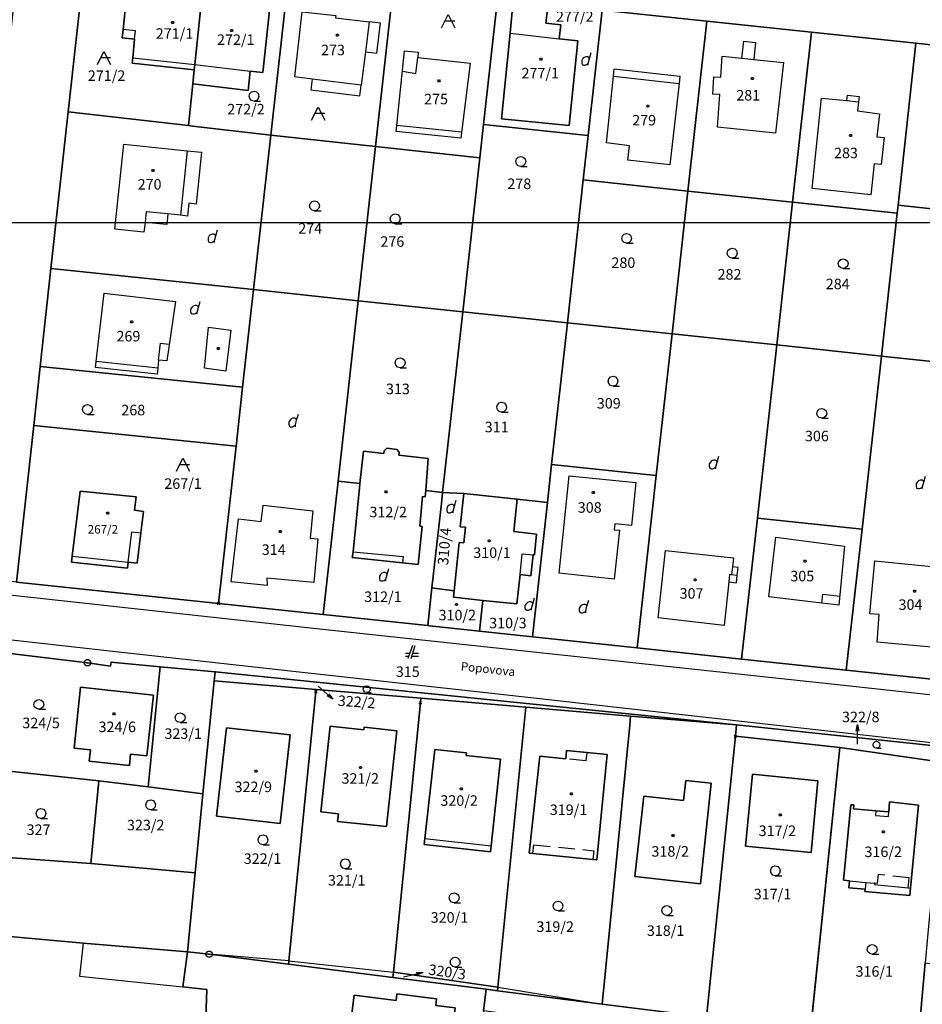
# Model space of a CAD drawing. Extents: x -580718 to -576608, y -1277549 to -1273406.
# Drawn here: x -579296 to -579159, y -1275182 to -1275032 of the extents above; entities that cross this region are included whole.
import ezdxf
from ezdxf.enums import TextEntityAlignment as Align

# ---------------------------------------------------------------- set-up
doc = ezdxf.new("R2010")
doc.units = 0
doc.header["$LTSCALE"] = 10
doc.header["$MEASUREMENT"] = 0
doc.header["$PDMODE"] = 3
doc.header["$PDSIZE"] = 0.2
doc.linetypes.add('HIDDEN', pattern=[0.375, 0.25, -0.125])
doc.layers.get('0').update_dxf_attribs({"color": 2, "linetype": 'CONTINUOUS'})
for name, color, linetype in [('KLADPAR', 7, 'CONTINUOUS'), ('POPIS', 7, 'CONTINUOUS'), ('ZAPPAR', 7, 'CONTINUOUS'), ('ZNACKY', 7, 'CONTINUOUS')]:
    doc.layers.add(name, color=color, linetype=linetype)
doc.styles.get("Standard").update_dxf_attribs({"font": 'txt', "height": 0.2})

# ---------------------------------------------------------------- blocks, each defined once
blk = doc.blocks.new('CESTA')
for points in [[(0.1, 2), (-0.6, 0)], [(-0.1, 0), (0.5, 2)], [(-0.32, 0.8), (-1, 0.8)], [(-1, 0.4), (-0.46, 0.4)], [(0.02, 0.4), (1, 0.4)], [(1, 0.8), (0.14, 0.8)]]:
    blk.add_lwpolyline(points)
blk = doc.blocks.new('304')
blk.add_lwpolyline([(0, 0), (-0.375, 0.101), (-0.649, 0.375), (-0.75, 0.75), (-0.649, 1.125), (-0.375, 1.399), (0, 1.5), (0.375, 1.399), (0.649, 1.125), (0.75, 0.75), (0.649, 0.375), (0.375, 0.101), (0, 0), (1, -0.001)])
blk = doc.blocks.new('402')
blk.add_lwpolyline([(0.087, 0.152), (0.175, 0), (0.087, -0.152), (-0.087, -0.152), (-0.175, 0), (-0.087, 0.152), (0.087, 0.152)])
blk = doc.blocks.new('SIPKA_2')
for points in [[(-0.2, 2), (0, 3)], [(0, 0), (0, 3), (0.2, 2)]]:
    blk.add_lwpolyline(points)
blk = doc.blocks.new('105')
for points in [[(0.154, 0.476), (0.404, 0.294), (0.5, 0), (0.404, -0.294), (0.154, -0.476), (-0.154, -0.476), (-0.404, -0.294), (-0.5, 0), (-0.404, 0.294), (-0.154, 0.476), (0.154, 0.476)], [(-0.119, 0), (0.12, 0)]]:
    blk.add_lwpolyline(points)
blk = doc.blocks.new('OSTAT_PLOCHA')
for points in [[(-1, 0), (0, 2), (1, 0)], [(1, 1), (-0.5, 1)]]:
    blk.add_lwpolyline(points)
blk = doc.blocks.new('DVUR')
for points in [[(0.636, 1), (0.909, 1.909)], [(0.455, 0), (0.455, 0.273), (0.636, 1), (0.545, 1.182), (0.364, 1.273), (0.091, 1.273), (-0.182, 1.182), (-0.364, 1), (-0.545, 0.727), (-0.545, 0.364), (-0.455, 0.091), (-0.273, 0), (0, 0), (0.182, 0.091), (0.455, 0.273)]]:
    blk.add_lwpolyline(points)

msp = doc.modelspace()

# ---------------------------------------------------------------- linework, layer by layer
at = {"color": 0, "linetype": 'ByBlock'}
msp.add_lwpolyline([(-580718.07, -1275062.88), (-577848.52, -1275062.88), (-577848.52, -1273406.14), (-580718.07, -1273406.14)], close=True, dxfattribs=at)
at = {"layer": 'KLADPAR', "color": 7, "linetype": 'Continuous'}
for p, q in [((-579203.28, -1275137.95), (-579203.41, -1275139.33)), ((-579187.35, -1275141.04), (-579171.44, -1275142.76)), ((-579175.93, -1275185.88), (-579171.44, -1275142.76))]:
    msp.add_line(p, q, dxfattribs=at)
for points in [[(-579306.58, -1275116.42), (-579305.02, -1275102.22), (-579303.86, -1275091.59), (-579300.95, -1275065.07), (-579298.46, -1275042.43), (-579296.12, -1275021.08), (-579286.18, -1275022.14), (-579288.81, -1275046), (-579291.44, -1275069.86), (-579293.08, -1275084.78), (-579294.05, -1275093.76), (-579296.7, -1275117.59), (-579306.58, -1275116.42)], [(-579268.54, -1275029.06), (-579277.97, -1275028.08), (-579278.19, -1275030.19), (-579280.08, -1275029.99), (-579280.46, -1275033.52), (-579280.6, -1275034.79), (-579278.71, -1275034.99), (-579279.01, -1275037.83), (-579279.1, -1275038.63), (-579269.67, -1275039.64), (-579269.88, -1275041.77), (-579270.51, -1275048.12), (-579288.81, -1275046), (-579286.18, -1275022.14), (-579267.99, -1275024.1), (-579268.54, -1275029.06)], [(-579258.17, -1275030.15), (-579268.54, -1275029.06), (-579267.99, -1275024.1), (-579267.24, -1275024.18), (-579255.31, -1275025.47), (-579258, -1275049.57), (-579269.92, -1275048.19), (-579270.51, -1275048.12), (-579269.88, -1275041.77), (-579261.46, -1275042.77), (-579261.15, -1275039.83), (-579259.21, -1275040.06), (-579258.17, -1275030.15)], [(-579242.1, -1275051.29), (-579258, -1275049.57), (-579255.31, -1275025.47), (-579239.41, -1275027.16), (-579242.1, -1275051.29)], [(-579277.97, -1275028.08), (-579268.54, -1275029.06), (-579269.58, -1275038.84), (-579269.67, -1275039.64), (-579279.1, -1275038.63), (-579279.01, -1275037.83), (-579278.71, -1275034.99), (-579280.6, -1275034.79), (-579280.46, -1275033.52), (-579280.08, -1275029.99), (-579278.19, -1275030.19), (-579277.97, -1275028.08)], [(-579226.19, -1275053), (-579242.1, -1275051.29), (-579239.41, -1275027.16), (-579223.5, -1275028.85), (-579225.63, -1275047.93), (-579226.19, -1275053)], [(-579078.97, -1275027.52), (-579081.95, -1275043.34), (-579082.82, -1275047.94), (-579112.76, -1275044.11), (-579117.23, -1275043.54), (-579128.47, -1275040.59), (-579139.02, -1275037.82), (-579143.99, -1275037.29), (-579159.89, -1275035.6), (-579175.79, -1275033.91), (-579191.7, -1275032.22), (-579207.6, -1275030.54)], [(-579269.88, -1275041.77), (-579269.67, -1275039.64), (-579269.58, -1275038.84), (-579268.54, -1275029.06), (-579258.17, -1275030.15), (-579259.21, -1275040.06), (-579261.15, -1275039.83), (-579261.46, -1275042.77), (-579269.88, -1275041.77)], [(-579215.84, -1275029.66), (-579207.6, -1275030.54), (-579209.72, -1275049.62), (-579225.63, -1275047.93), (-579223.5, -1275028.85), (-579221.12, -1275029.1), (-579221.61, -1275034.07), (-579222.9, -1275047.07), (-579212.61, -1275048.11), (-579211.31, -1275035.21), (-579214.14, -1275034.9), (-579213.91, -1275032.77), (-579216.15, -1275032.52), (-579215.84, -1275029.66)], [(-579221.12, -1275029.1), (-579215.84, -1275029.66), (-579216.15, -1275032.52), (-579213.91, -1275032.77), (-579214.14, -1275034.9), (-579211.31, -1275035.21), (-579212.61, -1275048.11), (-579222.9, -1275047.07), (-579221.61, -1275034.07), (-579221.12, -1275029.1)], [(-579194.56, -1275058.07), (-579210.47, -1275056.38), (-579209.72, -1275049.62), (-579207.6, -1275030.54), (-579191.7, -1275032.22), (-579194.56, -1275058.07)], [(-579178.65, -1275059.75), (-579194.56, -1275058.07), (-579191.7, -1275032.22), (-579175.79, -1275033.91), (-579178.65, -1275059.75)], [(-579162.74, -1275061.44), (-579178.65, -1275059.75), (-579175.79, -1275033.91), (-579159.89, -1275035.6), (-579162.61, -1275060.25), (-579162.74, -1275061.44)], [(-579146.7, -1275061.94), (-579162.61, -1275060.25), (-579159.89, -1275035.6), (-579143.99, -1275037.29), (-579146.7, -1275061.94)], [(-579260.63, -1275073.08), (-579291.44, -1275069.86), (-579288.81, -1275046), (-579270.51, -1275048.12), (-579269.92, -1275048.19), (-579258, -1275049.57), (-579260.63, -1275073.08)], [(-579212.88, -1275078.13), (-579228.8, -1275076.45), (-579226.19, -1275053), (-579225.63, -1275047.93), (-579209.72, -1275049.62), (-579210.47, -1275056.38), (-579212.88, -1275078.13)], [(-579244.71, -1275074.76), (-579260.63, -1275073.08), (-579258, -1275049.57), (-579242.1, -1275051.29), (-579244.71, -1275074.76)], [(-579228.8, -1275076.45), (-579244.71, -1275074.76), (-579242.1, -1275051.29), (-579226.19, -1275053), (-579228.8, -1275076.45)], [(-579196.97, -1275079.81), (-579212.88, -1275078.13), (-579210.47, -1275056.38), (-579194.56, -1275058.07), (-579196.97, -1275079.81)], [(-579181.06, -1275081.49), (-579196.97, -1275079.81), (-579194.56, -1275058.07), (-579178.65, -1275059.75), (-579181.06, -1275081.49)], [(-579165.14, -1275083.18), (-579181.06, -1275081.49), (-579178.65, -1275059.75), (-579162.74, -1275061.44), (-579165.14, -1275083.18)], [(-579149.23, -1275084.86), (-579165.14, -1275083.18), (-579162.74, -1275061.44), (-579162.61, -1275060.25), (-579146.7, -1275061.94), (-579149.23, -1275084.86)], [(-579293.08, -1275084.78), (-579291.44, -1275069.86), (-579260.63, -1275073.08), (-579262.29, -1275087.94), (-579293.08, -1275084.78)], [(-579250.04, -1275122.5), (-579265.96, -1275120.81), (-579263.29, -1275096.88), (-579262.29, -1275087.94), (-579260.63, -1275073.08), (-579244.71, -1275074.76), (-579247.78, -1275102.23), (-579250.04, -1275122.5)], [(-579244.71, -1275074.76), (-579228.8, -1275076.45), (-579231.87, -1275103.92), (-579234.44, -1275103.65), (-579234.05, -1275098.79), (-579238.52, -1275098.28), (-579238.48, -1275097.88), (-579238.76, -1275097.41), (-579240.38, -1275097.22), (-579240.76, -1275097.62), (-579240.8, -1275098.02), (-579243.89, -1275097.66), (-579244.44, -1275102.59), (-579247.78, -1275102.23), (-579244.71, -1275074.76)], [(-579215.93, -1275105.46), (-579220.51, -1275104.97), (-579228.64, -1275104.11), (-579231.87, -1275103.92), (-579228.8, -1275076.45), (-579212.88, -1275078.13), (-579215.29, -1275099.66), (-579215.93, -1275105.46)], [(-579199.37, -1275101.35), (-579215.29, -1275099.66), (-579212.88, -1275078.13), (-579196.97, -1275079.81), (-579199.37, -1275101.35)], [(-579186.39, -1275129.28), (-579202.3, -1275127.59), (-579199.37, -1275101.35), (-579196.97, -1275079.81), (-579181.06, -1275081.49), (-579184, -1275107.84), (-579186.39, -1275129.28)], [(-579168.08, -1275109.53), (-579184, -1275107.84), (-579181.06, -1275081.49), (-579165.14, -1275083.18), (-579168.08, -1275109.53)], [(-579154.56, -1275132.67), (-579170.48, -1275130.98), (-579168.08, -1275109.53), (-579165.14, -1275083.18), (-579149.23, -1275084.86), (-579151.79, -1275107.83), (-579154.56, -1275132.67)], [(-579294.05, -1275093.76), (-579293.08, -1275084.78), (-579262.29, -1275087.94), (-579263.29, -1275096.88), (-579294.05, -1275093.76)], [(-579265.96, -1275120.81), (-579296.7, -1275117.59), (-579294.05, -1275093.76), (-579263.29, -1275096.88), (-579265.96, -1275120.81)], [(-579243.89, -1275097.66), (-579240.8, -1275098.02), (-579240.76, -1275097.62), (-579240.38, -1275097.22), (-579238.76, -1275097.41), (-579238.48, -1275097.88), (-579238.52, -1275098.28), (-579234.05, -1275098.79), (-579234.44, -1275103.65), (-579234.52, -1275104.61), (-579234.93, -1275104.56), (-579235.33, -1275109.07), (-579235, -1275109.1), (-579235.61, -1275114.88), (-579237.98, -1275114.66), (-579245.62, -1275113.85), (-579245.5, -1275112.97), (-579244.51, -1275103.25), (-579244.44, -1275102.59), (-579243.89, -1275097.66)], [(-579202.3, -1275127.59), (-579218.22, -1275125.89), (-579216.14, -1275107.31), (-579215.93, -1275105.46), (-579215.29, -1275099.66), (-579199.37, -1275101.35), (-579202.3, -1275127.59)], [(-579234.13, -1275124.2), (-579250.04, -1275122.5), (-579247.78, -1275102.23), (-579244.44, -1275102.59), (-579244.51, -1275103.25), (-579245.5, -1275112.97), (-579245.62, -1275113.85), (-579237.98, -1275114.66), (-579235.61, -1275114.88), (-579235, -1275109.1), (-579235.33, -1275109.07), (-579234.93, -1275104.56), (-579234.52, -1275104.61), (-579234.44, -1275103.65), (-579231.87, -1275103.92), (-579232.05, -1275105.61), (-579233.49, -1275118.47), (-579234.13, -1275124.2)], [(-579279.81, -1275115.43), (-579279.7, -1275114.53), (-579278.34, -1275114.7), (-579277.77, -1275110.08), (-579277.37, -1275106.81), (-579278.73, -1275106.64), (-579278.48, -1275104.61), (-579287, -1275103.73), (-579288.19, -1275113.63), (-579288.3, -1275114.53), (-579279.81, -1275115.43)], [(-579287, -1275103.73), (-579278.48, -1275104.61), (-579278.73, -1275106.64), (-579277.37, -1275106.81), (-579277.77, -1275110.08), (-579278.34, -1275114.7), (-579279.7, -1275114.53), (-579279.81, -1275115.43), (-579288.3, -1275114.53), (-579288.19, -1275113.63), (-579287, -1275103.73)], [(-579231.87, -1275103.92), (-579228.64, -1275104.11), (-579229.18, -1275109.15), (-579228.4, -1275109.23), (-579228.63, -1275111.6), (-579229.35, -1275111.53), (-579230.11, -1275118.88), (-579233.22, -1275118.5), (-579233.49, -1275118.47), (-579232.05, -1275105.61), (-579231.87, -1275103.92)], [(-579228.64, -1275104.11), (-579220.51, -1275104.97), (-579221.04, -1275109.89), (-579217.57, -1275110.26), (-579217.88, -1275113.44), (-579218.11, -1275113.42), (-579218.47, -1275116.61), (-579220.1, -1275116.44), (-579220.56, -1275120.9), (-579225.74, -1275120.36), (-579230.21, -1275119.89), (-579230.11, -1275118.88), (-579229.35, -1275111.53), (-579228.63, -1275111.6), (-579228.4, -1275109.23), (-579229.18, -1275109.15), (-579228.64, -1275104.11)], [(-579226.26, -1275125.04), (-579225.74, -1275120.36), (-579220.56, -1275120.9), (-579220.1, -1275116.44), (-579218.47, -1275116.61), (-579218.11, -1275113.42), (-579217.88, -1275113.44), (-579217.57, -1275110.26), (-579221.04, -1275109.89), (-579220.51, -1275104.97), (-579215.93, -1275105.46), (-579216.14, -1275107.31), (-579218.22, -1275125.89), (-579226.26, -1275125.04)], [(-579170.48, -1275130.98), (-579186.39, -1275129.28), (-579184, -1275107.84), (-579168.08, -1275109.53), (-579170.48, -1275130.98)], [(-579296.7, -1275117.59), (-579265.96, -1275120.81), (-579250.04, -1275122.5), (-579234.13, -1275124.2), (-579233.85, -1275124.23), (-579226.26, -1275125.04), (-579218.22, -1275125.89), (-579202.3, -1275127.59), (-579186.39, -1275129.28), (-579170.48, -1275130.98), (-579154.56, -1275132.67)], [(-579225.74, -1275120.36), (-579226.26, -1275125.04), (-579233.85, -1275124.23), (-579234.13, -1275124.2), (-579233.49, -1275118.47), (-579233.22, -1275118.5), (-579230.11, -1275118.88), (-579230.21, -1275119.89), (-579225.74, -1275120.36)], [(-579276.68, -1275148.74), (-579284.18, -1275147.81), (-579299.72, -1275146.15), (-579297.62, -1275128.46)], [(-579155.09, -1275142.71), (-579187.17, -1275139.31), (-579266.47, -1275131.23), (-579274.83, -1275130.46), (-579282.29, -1275129.77), (-579282.41, -1275130.35), (-579285.88, -1275129.85), (-579297.62, -1275128.46)], [(-579297.62, -1275128.46), (-579285.88, -1275129.85), (-579282.41, -1275130.35), (-579282.29, -1275129.77), (-579274.83, -1275130.46), (-579276.68, -1275148.74)], [(-579274.83, -1275130.46), (-579266.47, -1275131.23), (-579266.61, -1275132.61), (-579268.34, -1275149.77), (-579276.68, -1275148.74), (-579274.83, -1275130.46)], [(-579266.47, -1275131.23), (-579187.17, -1275139.31), (-579203.28, -1275137.95), (-579219.23, -1275136.6), (-579235.19, -1275135.25), (-579251.12, -1275133.91), (-579266.61, -1275132.61), (-579266.47, -1275131.23)], [(-579251.15, -1275134.25), (-579255.26, -1275175.19), (-579255.31, -1275175.71), (-579267.38, -1275174.18), (-579270.66, -1275173.85), (-579269.53, -1275161.8), (-579268.34, -1275149.77), (-579266.61, -1275132.61), (-579251.12, -1275133.91), (-579251.15, -1275134.25)], [(-579286.93, -1275133.55), (-579275.86, -1275134.78), (-579276.86, -1275144), (-579279.34, -1275143.77), (-579279.51, -1275145.49), (-579285.62, -1275144.84), (-579285.44, -1275143.11), (-579287.92, -1275142.84), (-579286.93, -1275133.55)], [(-579276.86, -1275144), (-579275.86, -1275134.78), (-579286.93, -1275133.55), (-579287.92, -1275142.84), (-579285.44, -1275143.11), (-579285.62, -1275144.84), (-579279.51, -1275145.49), (-579279.34, -1275143.77), (-579276.86, -1275144)], [(-579235.26, -1275135.95), (-579239.35, -1275176.9), (-579239.43, -1275177.73), (-579255.31, -1275175.71), (-579255.26, -1275175.19), (-579251.15, -1275134.25)], [(-579251.15, -1275134.25), (-579251.12, -1275133.91), (-579235.19, -1275135.25), (-579235.26, -1275135.95)], [(-579235.26, -1275135.95), (-579235.19, -1275135.25), (-579219.23, -1275136.6), (-579219.33, -1275137.64), (-579223.46, -1275179.19), (-579239.35, -1275176.9), (-579235.26, -1275135.95)], [(-579203.41, -1275139.33), (-579207.6, -1275181.77), (-579223.52, -1275179.74), (-579223.46, -1275179.19), (-579219.33, -1275137.64), (-579219.23, -1275136.6), (-579203.28, -1275137.95)], [(-579187.35, -1275141.04), (-579191.73, -1275183.78), (-579207.6, -1275181.77), (-579203.41, -1275139.33), (-579203.28, -1275137.95), (-579187.17, -1275139.31), (-579187.35, -1275141.04)], [(-579187.17, -1275139.31), (-579155.09, -1275142.71), (-579155.27, -1275145.05), (-579171.44, -1275142.76), (-579187.35, -1275141.04), (-579187.17, -1275139.31)], [(-579255.05, -1275140.82), (-579256.56, -1275154.3), (-579266.25, -1275153.21), (-579264.74, -1275139.73), (-579255.05, -1275140.82)], [(-579255.05, -1275140.82), (-579264.74, -1275139.73), (-579266.25, -1275153.21), (-579256.56, -1275154.3), (-579255.05, -1275140.82)], [(-579248.97, -1275139.5), (-579243.83, -1275140.07), (-579243.79, -1275139.67), (-579238.84, -1275140.21), (-579240.43, -1275154.78), (-579247.84, -1275154.01), (-579247.73, -1275152.83), (-579250.4, -1275152.55), (-579248.97, -1275139.5)], [(-579238.84, -1275140.21), (-579243.79, -1275139.67), (-579243.83, -1275140.07), (-579248.97, -1275139.5), (-579250.4, -1275152.55), (-579247.73, -1275152.83), (-579247.84, -1275154.01), (-579240.43, -1275154.78), (-579238.84, -1275140.21)], [(-579171.44, -1275142.76), (-579175.93, -1275185.88), (-579182.54, -1275185.11), (-579191.73, -1275183.78), (-579187.35, -1275141.04)], [(-579233.07, -1275143.02), (-579228.23, -1275143.53), (-579228.27, -1275143.95), (-579223.09, -1275144.5), (-579224.5, -1275157.7), (-579224.6, -1275158.6), (-579234.66, -1275157.5), (-579234.56, -1275156.6), (-579233.07, -1275143.02)], [(-579223.09, -1275144.5), (-579228.27, -1275143.95), (-579228.23, -1275143.53), (-579233.07, -1275143.02), (-579234.56, -1275156.6), (-579234.66, -1275157.5), (-579224.6, -1275158.6), (-579224.5, -1275157.7), (-579223.09, -1275144.5)], [(-579206.85, -1275143.82), (-579209.92, -1275143.52), (-579213.02, -1275143.19), (-579213.14, -1275144.46), (-579217.11, -1275144.05), (-579218.69, -1275158.82), (-579218.13, -1275158.87), (-579209.01, -1275159.78), (-579208.44, -1275159.84), (-579206.85, -1275143.82)], [(-579206.85, -1275143.82), (-579208.44, -1275159.84), (-579209.01, -1275159.78), (-579218.13, -1275158.87), (-579218.69, -1275158.82), (-579217.11, -1275144.05), (-579213.14, -1275144.46), (-579213.02, -1275143.19), (-579209.92, -1275143.52), (-579206.85, -1275143.82)], [(-579171.44, -1275142.76), (-579155.27, -1275145.05), (-579156.57, -1275156.17), (-579156.58, -1275156.63), (-579157.22, -1275162.66), (-579157.91, -1275169.38), (-579158.5, -1275175.51), (-579159.59, -1275187.93), (-579175.93, -1275185.88)], [(-579301.24, -1275145.99), (-579299.72, -1275146.15), (-579284.18, -1275147.81), (-579285.4, -1275160.39), (-579302.21, -1275159.19), (-579301.24, -1275145.99)], [(-579174.78, -1275147.79), (-579184.73, -1275146.82), (-579185.8, -1275157.77), (-579175.84, -1275158.74), (-579174.78, -1275147.79)], [(-579185.8, -1275157.77), (-579184.73, -1275146.82), (-579174.78, -1275147.79), (-579175.84, -1275158.74), (-579185.8, -1275157.77)], [(-579268.34, -1275149.77), (-579269.53, -1275161.8), (-579285.4, -1275160.39), (-579284.18, -1275147.81), (-579276.68, -1275148.74), (-579268.34, -1275149.77)], [(-579191.02, -1275148.18), (-579194.89, -1275147.75), (-579195.23, -1275150.81), (-579201.28, -1275150.14), (-579202.63, -1275162.35), (-579192.66, -1275163.47), (-579191.02, -1275148.18)], [(-579202.63, -1275162.35), (-579201.28, -1275150.14), (-579195.23, -1275150.81), (-579194.89, -1275147.75), (-579191.02, -1275148.18), (-579192.66, -1275163.47), (-579202.63, -1275162.35)], [(-579170.9, -1275162.95), (-579169.8, -1275151.44), (-579169.34, -1275151.47), (-579169.39, -1275152.09), (-579165.99, -1275152.38), (-579164.01, -1275152.54), (-579163.89, -1275150.99), (-579159.5, -1275151.5), (-579160.7, -1275164.13), (-579160.81, -1275165.26), (-579167.65, -1275164.65), (-579167.62, -1275164.29), (-579170.08, -1275164.07), (-579169.99, -1275163.04), (-579170.9, -1275162.95)], [(-579170.9, -1275162.95), (-579169.99, -1275163.04), (-579170.08, -1275164.07), (-579167.62, -1275164.29), (-579167.65, -1275164.65), (-579160.81, -1275165.26), (-579160.7, -1275164.13), (-579159.5, -1275151.5), (-579163.89, -1275150.99), (-579164.01, -1275152.54), (-579165.99, -1275152.38), (-579169.39, -1275152.09), (-579169.34, -1275151.47), (-579169.8, -1275151.44), (-579170.9, -1275162.95)], [(-579312.1, -1275158.46), (-579302.21, -1275159.19), (-579285.4, -1275160.39), (-579269.53, -1275161.8), (-579270.66, -1275173.85), (-579286.56, -1275172.51), (-579312.75, -1275170.14), (-579312.1, -1275158.46)], [(-579312.75, -1275170.14), (-579286.56, -1275172.51), (-579270.66, -1275173.85), (-579271.37, -1275179.16), (-579267.74, -1275179.57), (-579268.01, -1275186.72), (-579280.06, -1275185.56), (-579313.62, -1275182.34), (-579312.75, -1275170.14)], [(-579268.23, -1275193.61), (-579268.01, -1275186.72), (-579267.74, -1275179.57), (-579271.37, -1275179.16), (-579270.66, -1275173.85), (-579267.38, -1275174.18), (-579255.31, -1275175.71), (-579239.43, -1275177.73), (-579225.23, -1275179.52), (-579225.65, -1275182.79), (-579227.71, -1275198.93), (-579245.61, -1275196.57), (-579268.23, -1275193.61)], [(-579158.5, -1275175.51), (-579144.29, -1275177.3), (-579130.23, -1275179.08), (-579123.03, -1275179.99), (-579124.52, -1275192.8), (-579129.4, -1275192.15), (-579141.39, -1275190.56), (-579159.59, -1275187.93), (-579158.5, -1275175.51)], [(-579239.43, -1275177.73), (-579239.35, -1275176.9), (-579223.46, -1275179.19), (-579223.52, -1275179.74), (-579225.23, -1275179.52), (-579239.43, -1275177.73)], [(-579159.59, -1275187.93), (-579141.39, -1275190.56), (-579141.46, -1275191.01), (-579141.88, -1275193.82), (-579170.28, -1275189.97), (-579177.3, -1275189.05), (-579183.59, -1275188.25), (-579190.04, -1275187.44), (-579197.2, -1275186.5), (-579225.65, -1275182.79), (-579225.23, -1275179.52), (-579223.52, -1275179.74), (-579207.6, -1275181.77), (-579191.73, -1275183.78), (-579182.54, -1275185.11), (-579175.93, -1275185.88), (-579159.59, -1275187.93)], [(-579240.65, -1275194.34), (-579234.57, -1275195.12), (-579233.77, -1275188.76), (-579230.79, -1275189.13), (-579229.94, -1275182.36), (-579232.92, -1275181.98), (-579232.8, -1275180.98), (-579238.83, -1275180.22), (-579238.96, -1275181.21), (-579245.31, -1275180.4), (-579246.17, -1275187.19), (-579239.84, -1275187.99), (-579240.65, -1275194.34)], [(-579234.57, -1275195.12), (-579240.65, -1275194.34), (-579239.84, -1275187.99), (-579246.17, -1275187.19), (-579245.31, -1275180.4), (-579238.96, -1275181.21), (-579238.83, -1275180.22), (-579232.8, -1275180.98), (-579232.92, -1275181.98), (-579229.94, -1275182.36), (-579230.79, -1275189.13), (-579233.77, -1275188.76), (-579234.57, -1275195.12)]]:
    msp.add_lwpolyline(points, dxfattribs=at)
for p in [(-579265.96, -1275120.81), (-579251.15, -1275134.25), (-579235.26, -1275135.95), (-579187.35, -1275141.04)]:
    msp.add_point(p, dxfattribs=at)
at = {"layer": 'ZAPPAR', "color": 7, "linetype": 'Continuous'}
for p, q in [((-579243.03, -1275032.31), (-579243.61, -1275036.88)), ((-579278.57, -1275033.72), (-579280.46, -1275033.52)), ((-579278.71, -1275034.99), (-579278.57, -1275033.72)), ((-579221.61, -1275034.07), (-579214.14, -1275034.9)), ((-579184.29, -1275035.48), (-579184.56, -1275038.07)), ((-579243.61, -1275036.88), (-579244.25, -1275041.98)), ((-579279.01, -1275037.83), (-579269.58, -1275038.84)), ((-579269.58, -1275038.84), (-579261.15, -1275039.83)), ((-579235.94, -1275040.19), (-579235.64, -1275037.75)), ((-579235.64, -1275037.75), (-579227.69, -1275038.64)), ((-579227.69, -1275038.64), (-579229.1, -1275050.01)), ((-579237.99, -1275039.85), (-579235.94, -1275040.19)), ((-579251.73, -1275041.04), (-579251.93, -1275042.66)), ((-579205.89, -1275040.6), (-579195.91, -1275041.72)), ((-579251.93, -1275042.66), (-579244.45, -1275043.6)), ((-579244.45, -1275043.6), (-579244.25, -1275041.98)), ((-579170.38, -1275044.32), (-579168.61, -1275044.51)), ((-579229.01, -1275049.12), (-579238.83, -1275048.1)), ((-579181.24, -1275049.25), (-579190.05, -1275048.37)), ((-579281.72, -1275063.88), (-579280.36, -1275050.94)), ((-579270.73, -1275051.95), (-579271.76, -1275061.76)), ((-579166.75, -1275058.64), (-579175.67, -1275057.71)), ((-579273.66, -1275061.56), (-579276.96, -1275061.22)), ((-579277.29, -1275064.34), (-579281.72, -1275063.88)), ((-579272.51, -1275074.9), (-579273.81, -1275083.93)), ((-579268.1, -1275085.05), (-579267.47, -1275078.81)), ((-579275.06, -1275083.79), (-579274.77, -1275081.21)), ((-579274.77, -1275081.21), (-579273.52, -1275081.35)), ((-579275.19, -1275085.03), (-579284.59, -1275083.99)), ((-579259.17, -1275105.89), (-579251.63, -1275106.74)), ((-579279.14, -1275109.92), (-579277.77, -1275110.08)), ((-579204.98, -1275109.67), (-579205.8, -1275117.15)), ((-579245.5, -1275112.97), (-579237.88, -1275113.67)), ((-579237.88, -1275113.67), (-579237.98, -1275114.66)), ((-579220.1, -1275116.44), (-579219.77, -1275113.25)), ((-579219.77, -1275113.25), (-579218.11, -1275113.42)), ((-579197.98, -1275112.79), (-579187.65, -1275113.86)), ((-579348.83, -1275113.94), (-579249.64, -1275124.79)), ((-579186.94, -1275115.35), (-579187.8, -1275115.27)), ((-579187.07, -1275116.56), (-579186.94, -1275115.35)), ((-579166.11, -1275114.34), (-579155.3, -1275115.4)), ((-579187.07, -1275116.56), (-579187.92, -1275116.47)), ((-579187.18, -1275117.67), (-579187.07, -1275116.56)), ((-579188.34, -1275117.55), (-579187.18, -1275117.67)), ((-579174.19, -1275120.78), (-579174.03, -1275119.43)), ((-579174.03, -1275119.43), (-579171.47, -1275119.74)), ((-579249.64, -1275124.79), (-579170.41, -1275133.3)), ((-579170.41, -1275133.3), (-579094.55, -1275141.52)), ((-579165.99, -1275152.38), (-579166.05, -1275153.09)), ((-579234.56, -1275156.6), (-579224.5, -1275157.7)), ((-579161.05, -1275164.1), (-579160.89, -1275162.56)), ((-579166.21, -1275163.57), (-579161.05, -1275164.1)), ((-579161.05, -1275164.1), (-579160.7, -1275164.13)), ((-579286.56, -1275172.51), (-579287.09, -1275177.53)), ((-579255.26, -1275175.19), (-579267.38, -1275174.18)), ((-579255.26, -1275175.19), (-579239.35, -1275176.9)), ((-579287.09, -1275177.53), (-579271.37, -1275179.16)), ((-579223.46, -1275179.19), (-579207.6, -1275181.77))]:
    msp.add_line(p, q, dxfattribs=at)
at = {"layer": 'ZAPPAR', "color": 7, "linetype": 'HIDDEN'}
for p, q in [((-579209.92, -1275143.52), (-579210.08, -1275144.77)), ((-579210.08, -1275144.77), (-579213.14, -1275144.46)), ((-579164.07, -1275153.25), (-579164.01, -1275152.54)), ((-579166.05, -1275153.09), (-579164.07, -1275153.25)), ((-579218.13, -1275158.87), (-579218, -1275157.53)), ((-579218, -1275157.53), (-579208.87, -1275158.44)), ((-579208.87, -1275158.44), (-579209.01, -1275159.78)), ((-579160.89, -1275162.56), (-579165.65, -1275162.06))]:
    msp.add_line(p, q, dxfattribs=at)
at = {"layer": 'ZAPPAR', "color": 7, "linetype": 'Continuous'}
for points in [[(-579254.36, -1275040.71), (-579253.24, -1275030.8), (-579248.13, -1275031.38), (-579248.17, -1275031.74), (-579243.03, -1275032.31)], [(-579243.61, -1275036.88), (-579241.9, -1275037.1), (-579241.32, -1275032.53), (-579243.03, -1275032.31)], [(-579186.35, -1275037.88), (-579186.08, -1275035.29), (-579184.29, -1275035.48)], [(-579229.1, -1275050.01), (-579238.92, -1275049), (-579238.83, -1275048.1), (-579237.65, -1275036.74), (-579235.61, -1275036.95), (-579235.64, -1275037.75)], [(-579190.05, -1275048.37), (-579189.72, -1275043.41), (-579190.77, -1275043.34), (-579190.6, -1275040.7), (-579189.54, -1275040.77), (-579189.33, -1275037.57), (-579186.35, -1275037.88), (-579184.56, -1275038.07), (-579180.05, -1275038.54), (-579181.24, -1275049.25)], [(-579197.29, -1275054.1), (-579203.69, -1275053.39), (-579203.45, -1275051.21), (-579206.93, -1275050.73), (-579205.89, -1275040.6), (-579205.77, -1275039.5), (-579195.79, -1275040.62)], [(-579244.25, -1275041.98), (-579251.73, -1275041.04), (-579254.36, -1275040.71)], [(-579195.79, -1275040.62), (-579195.91, -1275041.72), (-579197.29, -1275054.1)], [(-579175.67, -1275057.71), (-579174.23, -1275043.92), (-579170.38, -1275044.32)], [(-579170.38, -1275044.32), (-579170.3, -1275043.48), (-579168.52, -1275043.67), (-579168.61, -1275044.51)], [(-579168.61, -1275044.51), (-579168.75, -1275045.86), (-579165.43, -1275046.31), (-579165.81, -1275049.84), (-579164.73, -1275049.95), (-579165.17, -1275054.06), (-579166.25, -1275053.95), (-579166.75, -1275058.64)], [(-579280.36, -1275050.94), (-579270.73, -1275051.95), (-579268.55, -1275052.18), (-579269.37, -1275060.06), (-579270.46, -1275059.94), (-579270.66, -1275061.88), (-579271.76, -1275061.76), (-579273.66, -1275061.56)], [(-579276.96, -1275061.22), (-579277.13, -1275062.84), (-579277.29, -1275064.34)], [(-579273.66, -1275061.56), (-579273.83, -1275063.18), (-579277.13, -1275062.84)], [(-579275.29, -1275085.95), (-579284.69, -1275084.92), (-579284.59, -1275083.99), (-579283.36, -1275073.62), (-579272.51, -1275074.9)], [(-579267.47, -1275078.81), (-579264.09, -1275079.22), (-579264.86, -1275085.5), (-579268.1, -1275085.05)], [(-579273.81, -1275083.93), (-579275.06, -1275083.79), (-579275.19, -1275085.03), (-579275.29, -1275085.95)], [(-579205.8, -1275117.15), (-579214.15, -1275116.24), (-579212.6, -1275101.4), (-579202.5, -1275102.41), (-579203.15, -1275108.94), (-579205.67, -1275108.69), (-579205.76, -1275109.62), (-579204.98, -1275109.67)], [(-579251.47, -1275117.62), (-579258.59, -1275116.97), (-579258.54, -1275118.1), (-579264.03, -1275117.52), (-579262.93, -1275107.94), (-579259.45, -1275108.34), (-579259.17, -1275105.89)], [(-579251.63, -1275106.74), (-579252.03, -1275110.89), (-579250.83, -1275111), (-579251.47, -1275117.62)], [(-579288.19, -1275113.63), (-579279.7, -1275114.53), (-579279.14, -1275109.92)], [(-579182.28, -1275119.82), (-579181.2, -1275110.74), (-579170.73, -1275112.11), (-579171.63, -1275121.08)], [(-579189.06, -1275124.18), (-579199.08, -1275123), (-579197.98, -1275112.79)], [(-579187.65, -1275113.86), (-579187.8, -1275115.27), (-579187.92, -1275116.47), (-579188.22, -1275116.44), (-579188.34, -1275117.55), (-579189.06, -1275124.18)], [(-579156.46, -1275127.59), (-579165.8, -1275126.69), (-579165.47, -1275122.51), (-579166.87, -1275122.38), (-579166.11, -1275114.34)], [(-579171.63, -1275121.08), (-579174.19, -1275120.78), (-579182.28, -1275119.82)], [(-579218.44, -1275135.16), (-579282.03, -1275128.15), (-579345.45, -1275121.01)], [(-579096.94, -1275148.91), (-579097.03, -1275148.81), (-579218.44, -1275135.16)], [(-579169.99, -1275163.04), (-579167.52, -1275163.27), (-579167.62, -1275164.29)], [(-579167.52, -1275163.27), (-579166.19, -1275163.39), (-579166.21, -1275163.57)]]:
    msp.add_lwpolyline(points, dxfattribs=at)
at = {"layer": 'ZAPPAR', "color": 7, "linetype": 'HIDDEN'}
msp.add_lwpolyline([(-579165.65, -1275162.06), (-579165.8, -1275163.43), (-579166.19, -1275163.39)], dxfattribs=at)

# ---------------------------------------------------------------- block references
at = {"layer": 'KLADPAR', "color": 7, "linetype": 'Continuous'}
for name, p in [('OSTAT_PLOCHA', (-579231.03, -1275033.24)), ('402', (-579272.95, -1275032.43)), ('402', (-579263.95, -1275033.65)), ('402', (-579247.87, -1275034.38)), ('OSTAT_PLOCHA', (-579283.38, -1275038.83)), ('DVUR', (-579210.17, -1275038.93)), ('402', (-579216.92, -1275038.02)), ('402', (-579232.41, -1275041.33)), ('402', (-579184.75, -1275040.95)), ('304', (-579260.55, -1275044.38)), ('OSTAT_PLOCHA', (-579250.81, -1275047.29)), ('402', (-579200.66, -1275045.17)), ('402', (-579169.8, -1275049.64)), ('304', (-579219.99, -1275054.32)), ('402', (-579275.92, -1275054.97)), ('304', (-579251.36, -1275061.08)), ('304', (-579239.08, -1275063.05)), ('DVUR', (-579267.01, -1275065.9)), ('304', (-579203.88, -1275066.03)), ('304', (-579187.82, -1275068.27)), ('304', (-579170.95, -1275069.87)), ('DVUR', (-579269.65, -1275076.78)), ('402', (-579279.15, -1275078)), ('402', (-579265.99, -1275082.02)), ('304', (-579238.34, -1275084.95)), ('304', (-579205.95, -1275087.75)), ('304', (-579285.88, -1275092.05)), ('304', (-579222.9, -1275091.72)), ('304', (-579174.21, -1275092.65)), ('DVUR', (-579254.72, -1275093.93)), ('OSTAT_PLOCHA', (-579271.36, -1275100.72)), ('DVUR', (-579190.77, -1275100.32)), ('DVUR', (-579159.32, -1275103.35)), ('402', (-579240.48, -1275103.82)), ('402', (-579208.97, -1275103.95)), ('DVUR', (-579230.71, -1275107.04)), ('402', (-579282.8, -1275107.11)), ('402', (-579256.56, -1275109.9)), ('402', (-579224.79, -1275111.28)), ('402', (-579176.74, -1275114.37)), ('DVUR', (-579240.95, -1275117.4)), ('402', (-579193.46, -1275117.23)), ('402', (-579160.09, -1275118.96)), ('402', (-579229.76, -1275120.98)), ('DVUR', (-579218.8, -1275121.86)), ('DVUR', (-579210.55, -1275122.25)), ('CESTA', (-579236.54, -1275129.22)), ('304', (-579293.28, -1275136.93)), ('402', (-579281.85, -1275137.6)), ('304', (-579271.8, -1275138.95)), ('SIPKA_2', (-579168.78, -1275142.25)), ('402', (-579260.24, -1275146.33)), ('402', (-579244.36, -1275145.79)), ('402', (-579229.04, -1275149.05)), ('402', (-579212.29, -1275149.81)), ('304', (-579276.27, -1275152.22)), ('304', (-579292.96, -1275153.53)), ('402', (-579180.53, -1275153.01)), ('402', (-579164.82, -1275155.59)), ('304', (-579259.19, -1275157.55)), ('402', (-579196.83, -1275156.15)), ('304', (-579246.67, -1275161.19)), ('304', (-579181.27, -1275162.26)), ('304', (-579230.13, -1275166.35)), ('304', (-579214.32, -1275167.6)), ('304', (-579197.77, -1275168.28)), ('304', (-579166.54, -1275174.2)), ('304', (-579229.96, -1275176.15))]:
    msp.add_blockref(name, p, dxfattribs=at)
for p, rotation in [((-579250.8, -1275133.4), 228.495569), ((-579237.81, -1275177.63), 282.754672)]:
    msp.add_blockref('SIPKA_2', p, dxfattribs=dict(at, rotation=rotation))
at = {"layer": 'KLADPAR', "color": 7, "linetype": 'Continuous', "xscale": 0.7, "yscale": 0.7}
for p in [(-579243.42, -1275134.39), (-579165.88, -1275142.85)]:
    msp.add_blockref('304', p, dxfattribs=at)
at = {"layer": 'ZNACKY', "color": 7, "linetype": 'Continuous'}
for p in [(-579285.88, -1275129.85), (-579267.38, -1275174.18)]:
    msp.add_blockref('105', p, dxfattribs=at)

# ---------------------------------------------------------------- texts
at = {"layer": 'KLADPAR', "color": 7, "linetype": 'Continuous'}
for s, height, p in [('277/2', 1.6, (-579211.77, -1275030.71)), ('271/1', 1.6, (-579272.65, -1275033.31)), ('272/1', 1.6, (-579263.33, -1275034.24)), ('273', 1.6, (-579248.54, -1275035.81)), ('271/2', 1.6, (-579282.98, -1275039.72)), ('277/1', 1.6, (-579217.02, -1275039.33)), ('275', 1.6, (-579232.87, -1275043.28)), ('281', 1.6, (-579185.39, -1275042.7)), ('272/2', 1.6, (-579261.78, -1275044.82)), ('279', 1.6, (-579201.22, -1275046.5)), ('283', 1.6, (-579170.52, -1275051.48)), ('270', 1.6, (-579276.44, -1275056.25)), ('278', 1.6, (-579220.21, -1275056.17)), ('274', 1.6, (-579252.01, -1275062.96)), ('276', 1.6, (-579239.52, -1275064.96)), ('280', 1.6, (-579204.38, -1275068.18)), ('282', 1.6, (-579188.24, -1275069.94)), ('284', 1.6, (-579171.78, -1275071.41)), ('269', 1.6, (-579279.66, -1275079.36)), ('313', 1.6, (-579238.67, -1275087.38)), ('309', 1.6, (-579206.6, -1275089.57)), ('268', 1.6, (-579278.92, -1275090.6)), ('311', 1.6, (-579223.65, -1275093.18)), ('306', 1.6, (-579174.95, -1275094.55)), ('267/1', 1.6, (-579271.35, -1275101.79)), ('312/2', 1.6, (-579240.15, -1275106.11)), ('308', 1.6, (-579209.5, -1275105.42)), ('267/2', 1.3, (-579283.54, -1275108.89)), ('314', 1.6, (-579257.56, -1275111.84)), ('310/1', 1.6, (-579224.36, -1275112.3)), ('305', 1.6, (-579177.17, -1275115.86)), ('312/1', 1.6, (-579240.95, -1275119)), ('307', 1.6, (-579194.01, -1275118.5)), ('304', 1.6, (-579160.71, -1275120.2)), ('310/2', 1.6, (-579229.64, -1275121.79)), ('310/3', 1.6, (-579221.94, -1275123)), ('315', 1.6, (-579237.17, -1275130.41)), ('322/8', 1.6, (-579168.27, -1275137.29)), ('324/5', 1.6, (-579292.94, -1275138.2)), ('324/6', 1.6, (-579281.36, -1275138.8)), ('323/1', 1.6, (-579271.33, -1275139.83)), ('321/2', 1.6, (-579244.4, -1275146.65)), ('322/9', 1.6, (-579260.67, -1275147.93)), ('320/2', 1.6, (-579229.36, -1275150.01)), ('319/1', 1.6, (-579212.72, -1275151.41)), ('323/2', 1.6, (-579277.03, -1275153.74)), ('327', 1.6, (-579293.33, -1275154.45)), ('317/2', 1.6, (-579180.96, -1275154.61)), ('322/1', 1.6, (-579259.27, -1275158.85)), ('318/2', 1.6, (-579197.26, -1275157.75)), ('316/2', 1.6, (-579164.86, -1275157.81)), ('321/1', 1.6, (-579246.46, -1275162.15)), ('317/1', 1.6, (-579181.7, -1275164.24)), ('320/1', 1.6, (-579230.83, -1275167.8)), ('319/2', 1.6, (-579214.75, -1275169.2)), ('318/1', 1.6, (-579197.96, -1275169.8)), ('316/1', 1.6, (-579166.22, -1275176.01))]:
    msp.add_text(s, height=height, dxfattribs=at).set_placement(p, align=Align.TOP_CENTER)
for s, rotation, p in [('310/4', 85.313, (-579232.4, -1275112.07)), ('322/2', 355.921, (-579244.9, -1275134.99)), ('320/3', 351.739, (-579231.06, -1275176.1))]:
    msp.add_text(s, height=1.6, rotation=rotation, dxfattribs=at).set_placement(p, align=Align.TOP_CENTER)
at = {"layer": 'POPIS', "color": 7, "linetype": 'Continuous'}
msp.add_text('Popovova', height=1.3, rotation=353.916, dxfattribs=at).set_placement((-579229.16, -1275131.01))

doc.saveas('drawing.dxf')
